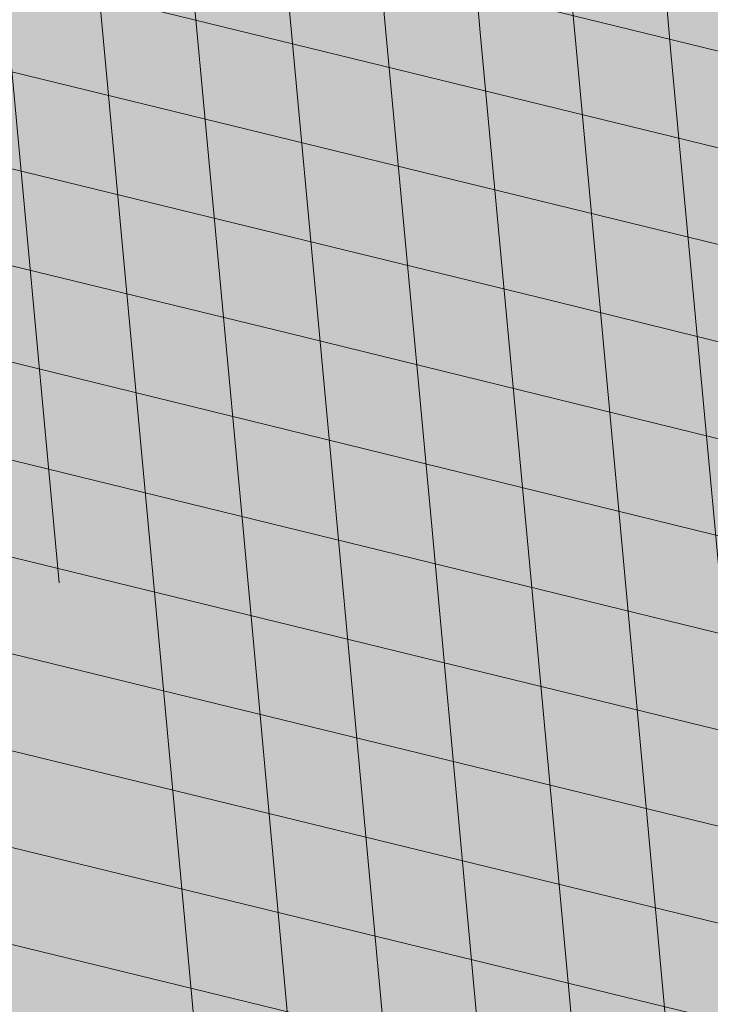
# Model space of a CAD drawing. Units: millimetres. Extents: x 548612 to 549856, y 6581099 to 6581758.
# Drawn here: x 549092 to 549092, y 6581553 to 6581553 of the extents above; entities that cross this region are included whole.
import ezdxf
from ezdxf.enums import TextEntityAlignment as Align

# ---------------------------------------------------------------- set-up
doc = ezdxf.new("R2010")
doc.units = ezdxf.units.MM
doc.header["$LTSCALE"] = 0.5
doc.linetypes.add('CENTER2', pattern=[8, 5, -1, 1, -1])
doc.layers.add('AR-Abijoon', color=113, linetype='Continuous')
for name, color, linetype, lineweight in [('AR-Blocks', 7, 'Continuous', 9), ('OPT-liitumised_tekst', 5, 'Continuous', 9), ('OPT-likv-trass', 1, 'Ristid', 5), ('OPT-vallatee-kaitsevöönd', 216, 'CENTER2', 5)]:
    doc.layers.add(name, color=color, linetype=linetype, lineweight=lineweight)
doc.layers.add('OPT-halj-muru', color=7, linetype='Continuous', lineweight=0, true_color=0xe9ffa3)
doc.layers.get('AR-Abijoon').off()
doc.styles.get("Standard").update_dxf_attribs({"font": 'txt.shx'})
doc.styles.add('SWISL', font='swissl.ttf', dxfattribs={"width": 0.99})
doc.linetypes.add('Ristid', pattern='A,0,-2,["X",Standard,S=0.9,R=0,X=-0.1,Y=-0.45],-2', length=4)
pattern_1 = [(95.26041070926827, (-31571.08801527938, -34146.36042694542), (-81.37860875637121, -7.492555365539516), [])]
pattern_2 = [(166.2565632672355, (-26046.9650472065, -30647.39149545408), (-19.4152638440201, -79.38302009180103), [])]

# ---------------------------------------------------------------- blocks, each defined once
blk = doc.blocks.new('Tree')
at = {"layer": 'AR-Blocks'}
h = blk.add_hatch(dxfattribs=at)
h.set_pattern_fill('ANSI31', color=85, scale=653.7824151335103, angle=121.2565632672355, style=0)
h.set_pattern_definition(pattern_2)
h.paths.add_polyline_path([(-146.1251416155137, 2603.576238196067, 0.5121558898008628), (-205.1854655929783, 2515.429050741412, -0.2797061098355841), (-294.8427543827274, 2319.288066463647, -0.03465426361714516), (-307.977081746707, 2311.213271525092), (-258.3722082325257, 2204.789927714053), (-178.4928029724397, 2206.717985234471), (-160.0864326854644, 2291.166487953873), (-97.30126346548786, 2321.366310072117), (-30.24050793610513, 2261.518455496043), (6.584396434191149, 1932.537047772596), (49.92349974194076, 1882.145662427138), (168.9210033658892, 1876.822383282401), (212.6376532558352, 2015.152775593), (262.1684283212526, 2026.66501330155), (316.7334993795375, 2140.670652299115), (432.272107539553, 2067.107992134304, 0.7335825464443675), (395.1242378667812, 2160.459994208984, -0.8861238118520244), (378.9244533876481, 2242.759774716091, 0.3124799252858232), (470.2084576562629, 2372.291844597072, -0.8087036811201402), (568.1623604348861, 2462.762691884229, -0.02859248390000516), (841.2765908817237, 2229.605199098776), (1016.017960977915, 2306.783932733713, 0.009171349584444594), (973.9429859546653, 2392.993389013005, 0.1102767209555559)])
h.paths.add_polyline_path([(841.2765908817237, 2229.605199098776), (659.5553918222431, 2149.343655958379), (661.0190007118217, 2075.694549763386), (654.0012443689338, 2027.760339336572), (665.758823500073, 1957.506421742655), (602.2987289527955, 1942.278269367394), (641.4875067428511, 1875.369344055842), (616.7004081014311, 1637.393006656363), (681.7404436639627, 1613.225116329369), (731.6303540281078, 1669.597101950829), (1107.93237362901, 1940.089975023453, 0.03134485511063079)])
h.paths.add_polyline_path([(1498.587269006151, 315.5803248860611), (1534.321077957517, 423.7806740118976), (1491.155070042965, 502.1560093881417), (1548.206447234523, 577.8321081425674), (1593.52351184882, 612.9991456439166), (1669.21052914657, 555.9354557611659), (1757.350416078931, 533.7744299890328, 0.0409974157489475), (1622.350098033319, 1030.200315625858), (1581.142920322774, 1020.341119363511), (1549.669630790129, 1015.636279468701), (1526.446252923372, 1015.263819577885), (1509.98881033936, 1018.401763348767), (1498.813326526055, 1024.228134374789), (1491.435824971559, 1031.920956270871), (1486.372329206846, 1040.658252716254), (1482.138862848631, 1049.6180472829), (1477.514658160566, 1058.12576575538), (1472.331782808673, 1066.096442468363), (1466.685513019911, 1073.592513861848), (1330.793117318535, 940.0463013603148), (1324.505888152489, 946.7804715420789), (1318.041093831416, 953.2273457886622), (1311.494010753988, 959.4493605615426), (1304.959915361775, 965.5089523221977), (1298.516640382179, 971.4428819038585), (1292.172243771929, 977.1852073480404), (1285.917340159765, 982.6443110896944), (1279.742543788336, 987.7285755851044), (1273.638469243422, 992.3463831831905), (1267.595730853442, 996.4061163832521), (1261.604943075567, 999.8161575772538), (1255.656720323925, 1002.484889157015), (1252.709733291034, 1003.429697733096, -0.1001919703254665), (969.809536810295, 5.09516344567237, -0.02454116108930301), (949.1407246354793, -250.6296796295937, -0.3851675971199829), (922.4366396240075, -273.3866824600991), (822.3395921901683, -270.4285106799944), (790.568113026995, -272.2386441944254), (767.7564990047249, -276.6083432958549), (752.2843685630651, -283.0354178832058), (742.5313401416643, -291.017677898184), (736.8770321802003, -300.0529332611914), (733.701063032524, -309.6389938710345), (731.3830511812121, -319.2736696479988), (728.1303091005248, -330.0727365825587, 0.0001393939918058307), (728.0103001169045, -330.0354012630269), (725.1412204841617, -337.4052960727568), (721.1416785005422, -345.895002331541), (716.6977240947599, -354.0562401674251), (711.9153610853245, -361.930711729321), (706.9005934194429, -369.560119209098), (701.759425044409, -376.9861647556099), (696.597859907517, -384.2505505178269), (691.4995903114323, -391.3733982775739), (686.4590621522511, -398.2885081766144), (681.4484097246022, -404.9080999682337), (676.4397673229105, -411.1443934271665), (668.6745361475041, -420.0366851828439), (658.5032283453038, -429.0076752469904), (648.5546344856266, -434.6452047250496), (639.8564943221863, -438.050838556097), (634.904527297389, -439.9220105002314), (630.3808128789824, -441.8272267363354), (626.4267440370168, -443.9805482719239), (623.1837133983499, -446.5960360072058), (620.793113933003, -449.8877509711456), (619.3674133686, -454.0151649520994), (618.903379836469, -458.9193931196205), (619.3688563111937, -464.4869615314674), (620.7316860250139, -470.604396159426), (622.9597119096434, -477.1582229969936), (626.0207771972637, -484.0349681446824), (629.8827248624584, -491.1211575530033), (634.5133980087121, -498.303317258149), (639.8538784603006, -505.4790503261756), (645.7382029251021, -512.5902681992593), (651.9736469177296, -519.5899592421338), (658.3674857810838, -526.4311119482882), (664.726995029836, -533.0667147682252), (670.8594500497566, -539.449756130969), (676.5721263555461, -545.5332245085592), (683.9482331184263, -553.8301719282026), (690.8960110572807, -563.1783643291419), (696.1707395366393, -571.0314851639705), (699.2036777643079, -575.4930073950818), (702.3789867023588, -579.8977123926015), (705.8861860040342, -584.3129558966757), (709.9147954515065, -588.8060936902039), (714.6821515230113, -593.3885874960833), (720.5168579534511, -597.8483229039266), (727.7753353027219, -601.9172913573129), (736.8140040878206, -605.3274843857653), (747.989284868614, -607.8108934758202), (761.6575982478971, -609.0995101569133), (778.1753646568104, -608.9253259156103), (841.3229907373316, -602.8262576172565, -0.5293802227879926), (868.9669298986555, -636.0939484570554, -0.08713876942200384), (472.0140290121199, -1448.999628591366, -0.3723405477462983), (388.7465043167176, -1468.481140796954), (203.0392082647304, -1470.903129467755), (131.3419539598399, -1366.8159716628), (168.7520988706383, -1275.033450031086), (103.9719970849983, -1145.225972087166), (-12.73468306029099, -1169.064889178073), (-72.3564111086016, -1280.342825805958), (-57.3606337782112, -1611.03901095131), (-114.253848313936, -1680.624014863759), (-180.9844664426928, -1660.598248181152), (-212.3513247629162, -1580.059659435545), (-291.5519912382006, -1590.628066630146), (-325.4556254669442, -1708.806434049402), (-264.182034363359, -1812.21806618433, -0.5046405816137104), (-391.2165089079062, -1913.89346934059, 0.3319483222919831), (-514.840341615316, -1963.452706527532, 0.2820078388470463), (-514.5527352520148, -2198.988741669469, -0.508061049182694), (-540.543040113087, -2283.258998253135, -0.03501835520878695), (-882.2251759859209, -2414.056399915033, 0.009894391643953213), (-762.6335152574757, -2448.148103258412, 0.03204582084985613), (-428.4305458446615, -2426.990563247018), (-425.3955021043657, -2421.30729049661), (-414.6672278495971, -2408.438792490764), (-404.1506661458989, -2401.493292670071), (-393.8446232172137, -2398.774374255925), (-383.7479054590221, -2398.585620405458), (-373.859319138166, -2399.230614447399), (-364.1764741273946, -2399.314609582201), (-354.6921941658075, -2398.649539463324), (-345.3981065126427, -2397.349007787489), (-396.2464118286152, -2213.73042503577), (-387.3075905271689, -2211.499781336592), (-378.5338431402342, -2208.974487192419), (-369.9167970558046, -2206.268146257222), (-361.4480794473784, -2203.494362270649), (-353.1333063455531, -2200.739029049684), (-345.0340486952045, -2197.977200934678), (-337.2258662124514, -2195.15622251491), (-329.7843185277889, -2192.223438272267), (-322.7849654861784, -2189.126192710202), (-316.3033666749834, -2185.811830332081), (-310.4150818535127, -2182.227695705675), (-305.1956707378267, -2178.321133291538), (-300.6810213276185, -2174.081353249334), (-296.7483350559487, -2169.665028149859), (-293.2351414676814, -2165.270696198757), (-287.7769032855867, -2158.274258825593), (-281.7724988981499, -2152.441671962515), (-274.356867403636, -2149.927389488017), (-264.6895813938463, -2151.95657796126), (-253.7176069494453, -2158.245059590161), (-242.3026347871928, -2168.257495839396), (-234.1105154558318, -2178.045220587068), (-228.8424349495326, -2185.274273373871), (-223.7973240324354, -2193.003539194862), (-218.9628956982051, -2201.035023431599), (-214.326862811693, -2209.170731465638), (-209.8769382806786, -2217.212668657114), (-205.6008349701005, -2224.96284045199), (-201.4862658306374, -2232.223252210431), (-197.5209437700396, -2238.795909292487), (-193.6932807871199, -2244.549311272902), (-189.9944858451781, -2249.617934241091), (-186.4164671274193, -2254.202748436728), (-182.9511325164931, -2258.50472412091), (-177.4627625271096, -2265.396508564751), (-173.1503151985235, -2271.723322586811), (-170.0547985883895, -2276.903646685867), (-137.8543571277696, -2372.963440234438, 0.1318900793446542), (1050.47291854897, -1719.702162196438), (986.5831832126423, -1652.233721689976), (1048.969905047765, -1550.761360447228), (1100.715923276322, -1540.069069249425), (1017.506732120877, -1409.870425345682), (1027.396278801345, -1303.322180909905), (1193.590621085546, -1211.836913912106), (1369.962569899915, -1197.799148642822), (1457.297374802001, -1081.117308606903), (1418.006432013877, -983.5871827290539), (1311.162379727757, -878.107264246748), (1310.876921835326, -782.5763742921845), (985.570971947076, -591.0190917585423), (961.8266927389195, -528.2613959763403), (1044.921261902229, -394.0539062569296), (1264.819185243046, -318.1422041295009), (1323.606365499872, -195.5098074124398), (1449.66640144863, -162.2260258076858), (1717.031136627571, -409.1489500401512), (1786.039836798096, -428.3748799775058, 0.05814040649138705), (1791.725135217101, 299.9402783538826), (1662.226487527281, 228.6351717402722), (1599.335525460599, 299.5542536522989)])
h = blk.add_hatch(dxfattribs=at)
h.set_pattern_fill('ANSI31', color=82, scale=653.7824151335103, angle=121.2565632672355, style=0)
h.set_pattern_definition(pattern_2)
h.paths.add_polyline_path([(-428.0024778600782, 2322.019007418348, 0.5046405816137185), (-584.6815056081978, 2278.117668211649), (-568.7268639608519, 2158.979647240849), (-646.1448483224958, 2063.470283065035), (-723.1713931604463, 2084.715239765836), (-720.5454550882278, 2171.106492395586), (-774.1309835859574, 2215.632865095322), (-853.7051786085067, 2173.837433350258), (-930.4644803711271, 1967.699663448511), (-897.2758629413729, 1824.435148098666), (-772.4932200237527, 1727.76224731702), (-707.5966771074454, 1744.813871574574), (-483.0728013082698, 2048.305523455332), (-388.0357922502735, 2038.599889710153), (-271.961620678514, 2133.828306825351), (-170.857589153864, 2162.705260346134), (-63.94791003665887, 2063.648001942827), (-68.4300630899379, 1886.775071630676), (5.174951215158217, 1711.925378012835), (110.1049286798225, 1690.948453622041), (242.6673808578344, 1767.391386277872), (286.4600325778883, 1732.662354774671), (368.5631837753172, 1757.516591210544, -0.1342797468875949), (938.2622587350779, 500.8649963571661, -0.5417265781678362), (905.8072812608443, 471.4365996744164), (833.926653938659, 490.2822568537522), (795.826969180489, 496.0270554449089), (765.9107552389032, 496.1685230018484), (742.7497864536126, 491.8674959828641), (724.915837207227, 484.2848108460748), (710.9806818393699, 474.5813040925859), (699.5160947755794, 463.9178121806908), (689.093850355508, 453.4551715900743), (678.5814113143715, 444.1120601083821), (668.0289938835194, 435.838520648671), (657.7825026897481, 428.3424374320166), (648.1878423169837, 421.3316946794657), (639.5909174779954, 414.5141766335437), (632.3376326707657, 407.597767493935), (626.7738925651356, 400.2903515031066), (623.2456017450313, 392.2998128606851), (621.96427917041, 383.4073081590905), (622.6039008764201, 373.6870833470457), (624.704057360068, 363.2866566588491), (627.8043389467057, 352.353546414568), (631.4443360475416, 341.0352708699211), (635.1636390737258, 329.4793483235553), (638.5018383935676, 317.8332970740303), (640.9985245040734, 306.2446353985724), (642.3289047244762, 294.8395369627251), (642.7106542638503, 283.6587972642883), (642.4970653251512, 272.721867168133), (642.0414300254488, 262.0481975819712), (641.6970407394401, 251.6572393276292), (641.8171894983097, 241.5684433342976), (642.7551685479993, 231.8012604453106), (644.8642700914061, 222.3751415898587), (648.400717831013, 213.3109159447922), (653.2324618533894, 204.6349264290038), (659.1303836158477, 196.374894123277), (665.865364747413, 188.5585402800498), (673.208286834124, 181.2135860444832), (680.9300313333515, 174.3677526046959), (688.8014799169323, 168.0487611915596), (696.5935141280934, 162.2843329288735), (704.1353542855941, 157.1284498264577), (711.48957632581, 152.7401370098378), (718.7770948318357, 149.3046804477781), (726.1188245586236, 147.0073660232738), (733.6356801322545, 146.0334796836105), (741.4485762218537, 146.5683073975815), (749.6784274963429, 148.7971350695734), (758.4461486677174, 152.9052486254805), (767.9374860576354, 159.0118856885092), (778.5975127700658, 166.9720906497823), (790.9361335615104, 176.5748595764308), (805.4632531885, 187.6091885354108), (822.6887764505227, 199.8640735937952), (843.1226080612105, 213.1285108186858), (867.2746529058204, 227.1914962770388), (928.7311411813716, 258.9168292572285, -0.5431042967910278), (966.8355163721135, 237.174307892521, -0.02219895434182094), (969.809536810295, 5.09516344567237, 0.1001919703254641), (1252.709733291034, 1003.429697733096), (1249.759038801567, 1004.375694892617), (1243.989321565983, 1005.671963572691), (1238.442353635182, 1006.612085321147), (1233.212919812562, 1007.434450283254), (1228.395805030217, 1008.377448539904), (1224.085794134502, 1009.679470215036), (1220.377672057512, 1011.578905475311), (1217.366223645571, 1014.314144401738), (1215.129044948, 1018.064237685394), (1213.674976053619, 1022.770878200696), (1212.995668383024, 1028.316419410883), (1213.082773099333, 1034.58321473618), (1213.927941580187, 1041.453617661187), (1215.522825031629, 1048.809981627666), (1217.859074788459, 1056.53466007729), (1220.928342142492, 1064.51000645179), (1224.693820877437, 1072.623763094147), (1229.004875002283, 1080.785227801985), (1233.682411017799, 1088.909087317166), (1238.547335338953, 1096.910028338621), (1243.42055455246, 1104.702737543776), (1248.12297511613, 1112.201901695938), (1252.475503530877, 1119.322207451056), (1256.299046340369, 1125.978341551017), (1259.472993703268, 1132.116639044471), (1262.1106704954, 1137.810028550841), (1264.383885293355, 1143.163086931876), (1266.464446587925, 1148.280391199791), (1268.524163084396, 1153.266518237782), (1270.734843316459, 1158.22604501505), (1273.268295774848, 1163.263548479285), (1276.29632907905, 1168.483605513771), (1409.907387137762, 1314.571858654221), (1414.710398607596, 1320.127407186214), (1420.986943741213, 1325.590646100216), (1429.1405945734, 1330.771855242449), (1439.574923224805, 1335.481314544842), (1452.693501816189, 1339.529303939533), (1468.899902468082, 1342.726103294073), (1488.597697258345, 1344.88199254057, 0.05638798785284928), (1107.93237362901, 1940.089975023453), (731.6303540281078, 1669.597101950829), (681.7404436639627, 1613.225116329369), (616.7004081014311, 1637.393006656363), (641.4875067428511, 1875.369344055842), (602.2987289527955, 1942.278269367394), (665.758823500073, 1957.506421742655), (654.0012443689338, 2027.760339336572), (661.0190007118217, 2075.694549763386), (659.5553918222431, 2149.343655958379), (841.2765908817237, 2229.605199098776, 0.0285924839000197), (568.1623604348861, 2462.762691884229, 0.8087036811191378), (470.2084576562629, 2372.291844597072, -0.3171145029224577), (376.7138129810337, 2241.970962557985, 0.8616245048494259), (395.1242378667812, 2160.459994208984, -0.7335825464444041), (432.272107539553, 2067.107992134304), (316.7334993795375, 2140.670652299115), (262.1684283212526, 2026.66501330155), (212.6376532558352, 2015.152775593), (168.9210033658892, 1876.822383282401), (49.92349974194076, 1882.145662427138), (6.584396434191149, 1932.537047772596), (-30.24050793610513, 2261.518455496043), (-97.30126346548786, 2321.366310072117), (-160.0864326854644, 2291.166487953873), (-178.4928029724397, 2206.717985234471), (-258.3722082325257, 2204.789927714053), (-307.977081746707, 2311.213271525092, -0.2939130520217972)])
h.paths.add_polyline_path([(8.147626171499724, -1072.483265578558, -0.1176921684285058), (-1427.279385642643, -1334.405396184724), (-1464.436522798176, -1545.628066136633), (-1385.723826274509, -1656.52869148711), (-1417.777786721796, -1782.90703773241), (-1763.40710691415, -1896.903551511568), (-1813.698548087705, -1947.919314067185, 0.0581404064913869), (-1179.596316380135, -2306.234332275213), (-1179.121085247607, -2158.40303605776), (-1086.595645899419, -2137.815846786296), (-1023.703744372935, -2057.493652784629), (-946.4264687391405, -2141.233985504907), (-856.9506621166365, -2141.512300631803), (-818.4558225675719, -2228.114141774), (-809.6903863378684, -2284.802094664381), (-896.308291272755, -2323.300508160391), (-958.4478029151796, -2389.621182355695, 0.006368304551584305), (-882.2251759859209, -2414.056399915033, 0.03501835520878878), (-540.543040113087, -2283.258998253135, 0.5080610491826072), (-514.5527352520148, -2198.988741669469, -0.2820078388470491), (-514.840341615316, -1963.452706527532, -0.3319483222919831), (-391.2165089079062, -1913.89346934059, 0.5046405816137104), (-264.182034363359, -1812.21806618433), (-325.4556254669442, -1708.806434049402), (-291.5519912382006, -1590.628066630146), (-212.3513247629162, -1580.059659435545), (-180.9844664426928, -1660.598248181152), (-114.253848313936, -1680.624014863759), (-57.3606337782112, -1611.03901095131), (-72.3564111086016, -1280.342825805958), (-12.73468306029099, -1169.064889178073), (103.9719970849983, -1145.225972087166), (168.7520988706383, -1275.033450031086), (131.3419539598399, -1366.8159716628), (203.0392082647304, -1470.903129467755), (388.7465043167176, -1468.481140796954, 0.3723405477462983), (472.0140290121199, -1448.999628591366, 0.08713876942200335), (868.9669298986555, -636.0939484570554, 0.5293802227879127), (841.3229907373316, -602.8262576172565), (778.1753646568104, -608.9253259156103), (761.6575982478971, -609.0995101569133), (747.989284868614, -607.8108934758202), (736.8140040878206, -605.3274843857653), (727.7753353027219, -601.9172913573129), (720.5168579534511, -597.8483229039266), (714.6821515230113, -593.3885874960833), (709.9147954515065, -588.8060936902039), (705.8861860040342, -584.3129558966757), (702.3789867023588, -579.8977123926015), (699.2036777643079, -575.4930073950818), (696.1707395366393, -571.0314851639705), (693.0906522801961, -566.4457898948604), (689.7738962987787, -561.6685658691422), (686.0309519389994, -556.632457260901), (681.6722994188312, -551.2701083300781), (676.5721263555461, -545.5332245085592), (670.8594500497566, -539.449756130969), (664.726995029836, -533.0667147682252), (658.3674857810838, -526.4311119482882), (651.9736469177296, -519.5899592421338), (645.7382029251021, -512.5902681992593), (639.8538784603006, -505.4790503261756), (634.5133980087121, -498.303317258149), (629.8827248624584, -491.1211575530033), (626.0207771972637, -484.0349681446824), (622.9597119096434, -477.1582229969936), (620.7316860250139, -470.604396159426), (619.3688563111937, -464.4869615314674), (618.903379836469, -458.9193931196205), (619.3674133686, -454.0151649520994), (620.793113933003, -449.8877509711456), (623.1837133983499, -446.5960360072058), (626.4267440370168, -443.9805482719239), (630.3808128789824, -441.8272267363354), (634.904527297389, -439.9220105002314), (639.8564943221863, -438.050838556097), (645.0953212408058, -435.999649917896), (650.4796152547642, -433.5543836639408), (655.8679835227958, -430.5009788082243), (661.1472430042049, -426.6756812117383), (666.3170496896491, -422.1159642956482), (671.4052691987599, -416.9096082852484), (676.4397673229105, -411.1443934271665), (681.4484097246022, -404.9080999682337), (686.4590621522511, -398.2885081766144), (691.4995903114323, -391.3733982775739), (696.597859907517, -384.2505505178269), (701.759425044409, -376.9861647556099), (706.9005934194429, -369.560119209098), (711.9153610853245, -361.930711729321), (716.6977240947599, -354.0562401674251), (721.1416785005422, -345.895002331541), (725.1412204841617, -337.4052960727568), (728.0103001169045, -330.0354012630269, 0.1256811602615189), (616.6005923751509, -324.3169563839765, 0.3508021785107088), (521.4092739013722, -241.7211870954634, -0.5046405816136728), (382.3594574073795, -326.2244051835878), (306.2047152570449, -233.2250832531863), (183.5635344556649, -224.5807951090828), (146.4958246807219, -295.3651273248688), (211.4102214960149, -352.4305736253591), (207.3574891189637, -421.9833024523541), (122.4900766567152, -451.5879124353087), (-183.0467438694322, -324.1826868031494), (-248.1365287443041, -337.6322034666809), (-310.5232506223838, -439.1045647094579), (-210.7722598644323, -544.4429848859581), (-224.7355755516328, -593.3393560002005), (-151.5180077978293, -696.362753722482), (-271.8971864649211, -761.7040752146713, 0.7335825464443675), (-172.2450487562455, -774.51079085331, -0.8616245048497867), (-92.03757422885974, -797.9573839567165, 0.2799778283021079), (-27.02432432139176, -947.5545347950683), (-20.63689971409622, -947.3162558649055, -0.8270561609404419)])
h = blk.add_hatch(dxfattribs=at)
h.set_pattern_fill('ANSI31', color=81, scale=653.7824151335103, angle=121.2565632672355, style=0)
h.set_pattern_definition(pattern_2)
h.paths.add_polyline_path([(368.5631837753172, 1757.516591210544), (286.4600325778883, 1732.662354774671), (242.6673808578344, 1767.391386277872), (110.1049286798225, 1690.948453622041), (5.174951215158217, 1711.925378012835), (-68.4300630899379, 1886.775071630676), (-63.94791003665887, 2063.648001942827), (-170.857589153864, 2162.705260346134), (-271.961620678514, 2133.828306825351), (-388.0357922502735, 2038.599889710153), (-483.0728013082698, 2048.305523455332), (-707.5966771074454, 1744.813871574574), (-772.4932200237527, 1727.76224731702), (-893.9150683494518, 1821.831438543988), (-681.2539764591493, 1519.305416155039), (-625.4109773441451, 1468.824099109377), (-650.2630671545048, 1404.042413575851), (-887.9649211450596, 1431.336479191945), (-955.2831914421404, 1392.855119030646), (-969.841608886345, 1456.472197821349), (-1040.215552415466, 1445.455769753651), (-1088.073130735982, 1452.978377549836), (-1161.733572525613, 1452.291134252751), (-1184.956201305002, 1506.406070814337), (-1332.176832794794, 1461.795476708605), (-1507.623738231283, 1484.653879013247), (-1617.265603127104, 1388.629499850489), (-1599.063465718849, 1285.069923589428), (-1516.427280153846, 1159.718714738076), (-1535.967207374197, 1066.207091572476), (-1257.480165557499, 811.3284516670246), (-1247.272428593249, 745.0101187827095), (-1356.402246527316, 630.9617055680283), (-1587.264705624199, 602.3224289824575), (-1670.214587034803, 494.5543703248113), (-1800.437074317539, 488.1476102521265), (-2010.757191943761, 785.1665999700635), (-2074.275773968315, 818.2910141994216, 0.0581404064913869), (-2230.936198815936, 107.0014783837396), (-2089.461876730551, 149.888937754833), (-2042.652370681375, 67.4652795316506), (-1947.420943784353, 30.88630400913826), (-2004.824908251408, -67.54644212940184), (-1978.858096322627, -153.1719179485372), (-2050.368222217192, -215.3654341099755), (-2101.995189632988, -240.3656962702662), (-2164.196832351328, -168.8412603400211), (-2245.821433944337, -128.8765866444592, 0.04099741574894749), (-2216.748609985923, -642.5092537472519), (-2174.392563361762, -641.4135523531731), (-2142.627963270759, -643.3406361029629), (-2119.832590303035, -647.7942835185822), (-2104.384225134476, -654.2782731650368), (-2094.660648440942, -662.2963835642877), (-2089.039640812494, -671.3523932812823), (-2085.898983053805, -680.9500808380108), (-2083.616455711948, -690.5932247994497), (-2080.857902145013, -699.8751925371034), (-2077.441416439629, -708.747706842245), (-2073.473155321699, -717.2520793340664), (-1912.831436910259, -614.8041784594388), (-1908.078095101955, -622.6962023113301), (-1903.091448144551, -630.3440192935959), (-1897.977652592293, -637.7889410469943), (-1892.842865299812, -645.0722792122833), (-1887.770852083806, -652.213847310326), (-1882.755815124139, -659.147466382783), (-1877.769565820345, -665.7854593728116), (-1872.783915400156, -672.0401492236269), (-1867.770675263018, -677.823858835487), (-1862.701656722667, -683.048911173144), (-1857.548671092605, -687.6276291583054), (-1852.283529729495, -691.4723357127077), (-1846.906438669772, -694.5455564711447), (-1841.531183099374, -697.0106277058512), (-1836.299942841142, -699.0810884664388), (-1828.010687760951, -702.248224391733), (-1820.674011573428, -706.2787484214787), (-1816.096070484753, -712.6313591144426), (-1815.201792301756, -722.4687515924306), (-1817.997122602101, -734.8022568962915), (-1822.633603911032, -745.1158408234332), (-1826.521612262353, -752.1877649782255), (-1831.178694223985, -759.3528287981026), (-1836.545554995188, -766.5088529942586), (-1842.456018595316, -773.5983602950728), (-1848.717188748938, -780.5750489495258), (-1855.13616909468, -787.3926172278152), (-1861.520063356991, -794.0047634003713), (-1867.675975174556, -800.3651856944925), (-1873.411008271796, -806.4275823805801), (-1878.532266287424, -812.1456517288898), (-1882.910630039813, -817.4919185207254), (-1886.672088851541, -822.5142138383671), (-1890.006409053429, -827.2791953180131), (-1893.103357061977, -831.8535205743538), (-1898.083185028663, -839.1212720368203), (-1902.867631663888, -845.0991351721896), (-1906.912754678371, -849.5774117253168), (-2067.924786891555, -964.7677673170838), (-2073.775871705642, -969.2059928033705), (-2081.049279260274, -973.2482125733368), (-2090.100441002491, -976.6251078007772), (-2101.2847883793, -979.0673597882123), (-2114.957752966526, -980.3056496451172), (-2131.474766254076, -980.070658609664), (-2211.094282412174, -972.084714398181), (-2211.353107170697, -1049.7658286355), (-2284.645287413237, -1210.801164781864), (-2224.985874757404, -1343.777758292956), (-2120.64054474319, -1356.737532472427), (-1976.570146798738, -1314.483714275164), (-1892.896600889799, -1360.581112713597), (-1567.570345134387, -1169.058318130774), (-1501.173560103984, -1178.742640738303), (-1424.132038111333, -1316.51405148489), (-1427.279385642643, -1334.405396184724, 0.1176921684285056), (8.147626171499724, -1072.483265578558, 0.8270561609405422), (-20.63689971409622, -947.3162558649055), (-27.02432432139176, -947.5545347950683, -0.2799778283021079), (-92.03757422885974, -797.9573839567165, 0.8616245048497867), (-172.2450487562455, -774.51079085331, -0.7335825464443675), (-271.8971864649211, -761.7040752146713), (-151.5180077978293, -696.362753722482), (-224.7355755516328, -593.3393560002005), (-210.7722598644323, -544.4429848859581), (-310.5232506223838, -439.1045647094579), (-248.1365287443041, -337.6322034666809), (-183.0467438694322, -324.1826868031494), (122.4900766567152, -451.5879124353087), (207.3574891189637, -421.9833024523541), (211.4102214960149, -352.4305736253591), (146.4958246807219, -295.3651273248688), (183.5635344556649, -224.5807951090828), (306.2047152570449, -233.2250832531863), (382.3594574073795, -326.2244051835878, 0.5046405816136971), (521.4092739013722, -241.7211870954634, -0.3508021785107037), (616.6005923751509, -324.3169563839765, -0.1256811602615205), (728.0103001169045, -330.0354012630269), (728.5903460124973, -328.5454192421894), (731.3830511812121, -319.2736696479988), (733.701063032524, -309.6389938710345), (736.8770321802003, -300.0529332611914), (742.5313401416643, -291.017677898184), (752.2843685630651, -283.0354178832058), (767.7564990047249, -276.6083432958549), (790.568113026995, -272.2386441944254), (822.3395921901683, -270.4285106799944), (922.4366396240075, -273.3866824600991, 0.3851675971201811), (949.1407246354793, -250.6296796295937, 0.04676559277023265), (966.8355163721135, 237.174307892521, 0.5431042967910278), (928.7311411813716, 258.9168292572285), (867.2746529058204, 227.1914962770388), (843.1226080612105, 213.1285108186858), (822.6887764505227, 199.8640735937952), (805.4632531885, 187.6091885354108), (790.9361335615104, 176.5748595764308), (778.5975127700658, 166.9720906497823), (767.9374860576354, 159.0118856885092), (758.4461486677174, 152.9052486254805), (749.6784274963429, 148.7971350695734), (737.5846000770689, 145.52185629624), (726.1188245586236, 147.0073660232738), (718.7770948318357, 149.3046804477781), (711.48957632581, 152.7401370098378), (704.1353542855941, 157.1284498264577), (696.5935141280934, 162.2843329288735), (688.8014799169323, 168.0487611915596), (680.9300313333515, 174.3677526046959), (673.208286834124, 181.2135860444832), (665.865364747413, 188.5585402800498), (659.1303836158477, 196.374894123277), (653.2324618533894, 204.6349264290038), (648.400717831013, 213.3109159447922), (644.8642700914061, 222.3751415898587), (642.7551685479993, 231.8012604453106), (641.8171894983097, 241.5684433342976), (641.6970407394401, 251.6572393276292), (642.0414300254488, 262.0481975819712), (642.4970653251512, 272.721867168133), (642.7106542638503, 283.6587972642883), (642.3289047244762, 294.8395369627251), (640.9985245040734, 306.2446353985724), (638.5018383935676, 317.8332970740303), (635.1636390737258, 329.4793483235553), (631.4443360475416, 341.0352708699211), (627.8043389467057, 352.353546414568), (624.704057360068, 363.2866566588491), (622.6039008764201, 373.6870833470457), (621.96427917041, 383.4073081590905), (623.2456017450313, 392.2998128606851), (626.7738925651356, 400.2903515031066), (632.3376326707657, 407.597767493935), (639.5909174779954, 414.5141766335437), (648.1878423169837, 421.3316946794657), (657.7825026897481, 428.3424374320166), (668.0289938835194, 435.838520648671), (678.5814113143715, 444.1120601083821), (689.093850355508, 453.4551715900743), (699.5160947755794, 463.9178121806908), (710.9806818393699, 474.5813040925859), (724.915837207227, 484.2848108460748), (742.7497864536126, 491.8674959828641), (765.9107552389032, 496.1685230018484), (795.826969180489, 496.0270554449089), (833.926653938659, 490.2822568537522), (905.8072812608443, 471.4365996744164, 0.541726578167856), (938.2622587350779, 500.8649963571661, 0.1342797468875946)])
h = blk.add_hatch(dxfattribs=at)
h.set_pattern_fill('ANSI31', color=82, scale=653.7824151335103, angle=50.26041070926836, style=0)
h.set_pattern_definition(pattern_1)
h.paths.add_polyline_path([(2030.175553360372, 1101.268203039348, 0.5046405816137185), (1937.647331810353, 1235.112043194953), (1830.198060989729, 1181.23187214871), (1714.684525604622, 1223.329450319012), (1709.68928171671, 1303.07582537194), (1792.227015533834, 1328.72473532219), (1816.877410650603, 1393.888872297), (1751.448091287981, 1455.516096780499), (1531.55025000131, 1460.966782870484), (1406.9013860134, 1382.935594351482), (1356.130653615372, 1233.474260020434), (1393.385276365647, 1177.667340586384), (1753.447714286216, 1064.207240500647), (1775.218127212895, 971.1895994689112), (1903.05370596447, 892.4512381746172), (1963.279442677886, 806.2609587456827), (1904.434305420291, 672.9220306398202), (1735.742000594502, 619.5644682576385), (1594.390312238102, 493.0345757653558), (1608.725220475579, 386.9928767587844), (1724.168291354552, 286.5477521516877), (1705.592379537004, 233.8330722691462), (1755.827362614044, 164.2981387402542, -0.1342797468875949), (753.1794596913969, -783.5559901736124, -0.5417265781678362), (714.7866397003236, -762.452732965743), (709.1985396007658, -688.3530938480253), (702.2237647346337, -650.4592789957678), (692.6158558372408, -622.1275307629403), (681.0073045734316, -601.6294614694343), (668.0306024793535, -587.236683327952), (654.3182411769812, -577.2208086584142), (640.5027122882893, -569.8534496734355), (627.2165073922952, -563.4062187145028), (614.9594433931343, -556.509154932297), (603.7006379798695, -549.2260052511847), (593.2765341667109, -541.978943447888), (583.5235749248241, -535.1901433417952), (574.2782031825627, -529.2817787526146), (565.3768620399351, -524.6760235212132), (556.6559944252076, -521.7950514457625), (547.9520432666759, -521.0610363457672), (539.1269701580168, -522.7452309845103), (530.1448105815798, -526.5152040503308), (520.9951187709812, -531.8876031110558), (511.6674487880373, -538.3790758417017), (502.1513547805662, -545.5062698100082), (492.4363907674851, -552.7858326695423), (482.5121109393949, -559.7344120094931), (472.3680694440845, -565.868655483544), (462.0178002790199, -570.8403865693108), (451.570757398993, -574.8421321700007), (441.1603746513429, -578.2015950558853), (430.9200858405675, -581.2464780400187), (420.9833249858639, -584.3044838927017), (411.4835257629456, -587.7033154056553), (402.554122105008, -591.7706753490638), (394.3285479453916, -596.834266514561), (386.9099317315849, -603.1295649455133), (380.2801809123775, -610.5231397555472), (374.3908975366503, -618.7893333099346), (369.1936836103559, -627.702487995426), (364.6401413540007, -637.0369462201925), (360.681872730609, -646.5670502851281), (357.2704798749764, -656.0671425984328), (354.3575648358965, -665.3115655467991), (351.9385561422096, -674.1212693402922), (350.1841882423323, -682.5036355898919), (349.3090219787264, -690.512653794096), (349.5276182798261, -698.2023133657203), (351.0545380309923, -705.6266037819878), (354.1043420747737, -712.8395145199756), (358.8915913394594, -719.8950350353989), (365.6308466247283, -726.8471547840309), (374.4953317264444, -733.8326687858644), (385.4929213956639, -741.3195943401224), (398.5901532510761, -749.8587542460446), (413.7535648683552, -760.0009714100888), (430.9496938661323, -772.297068609987), (450.1450778631261, -787.2978687093855), (471.3062544778804, -805.5541945074074), (521.3146298602805, -853.3303297398525, -0.5431042967910278), (513.1651378682873, -896.4379441617202, -0.02219895434182094), (294.7035051826388, -974.8221844718937, 0.1001919703254641), (1330.74678076306, -917.2140724418714), (1330.680378451711, -914.1161538813467), (1330.027193737391, -908.2387991474097), (1329.10980744398, -902.688025784315), (1328.18448164023, -897.4758252404135), (1327.507478394895, -892.614188964144), (1327.335059690842, -888.1151083825243), (1327.923487596854, -883.9905749438476), (1329.529024095915, -880.2525800321455), (1332.346228733426, -876.9161858604493), (1336.322851047909, -874.0087374423019), (1341.344937968621, -871.5606505344185), (1347.298536382092, -869.6023408935434), (1354.06969338932, -868.1642242763337), (1361.544455790892, -867.2767164609832), (1369.608870773664, -866.9702331827284), (1378.14898509538, -867.2751901767479), (1387.046674356854, -868.1933420155401), (1396.167128072178, -869.6117983410513), (1405.371364255319, -871.3890074608935), (1414.520401006099, -873.3834178541001), (1423.475256295584, -875.4534778497618), (1432.096948309307, -877.4576358841005), (1440.246494975465, -879.2543403289601), (1447.784914393793, -880.7020395777508), (1454.622192187671, -881.7041724322335), (1460.864184246457, -882.3441393707326), (1466.665714068775, -882.7503312585904), (1472.1816050247, -883.0511389611202), (1477.566680655873, -883.3749533651426), (1482.975764332194, -883.8501653573912), (1488.563679552433, -884.6051657817588), (1494.485249815363, -885.7683455679944), (1676.119201422087, -964.5262032602186), (1682.935966840159, -967.2583724091382), (1690.145282988902, -971.4138216755673), (1697.699185920123, -977.4359060690767), (1705.549711857224, -985.7679805133812), (1713.648896808998, -996.8534000180225), (1721.948777041805, -1011.135519463816), (1730.401388564496, -1029.057693903262, 0.05638798785284928), (2169.211902761832, -475.3213273666188), (1790.925934820523, -207.6100447318895), (1721.380674229062, -178.7958010003931), (1723.052241220837, -109.4308313963847), (1956.12954934634, -55.37432523469033), (2006.630611935048, 3.466198773574433), (2041.693394976028, -51.57634366252751), (2104.289603214624, -17.58269243933319), (2151.89644503154, -8.60906211596739), (2221.054835381889, 16.75725492737547), (2356.116033606871, -128.9238427899109, 0.0285924839000197), (2487.631039948843, 205.2282220723137, 0.8087036811191378), (2370.194260793098, 268.3831440832146, -0.3171145029224577), (2216.531480336562, 314.3454198696272, 0.8616245048494259), (2145.458144798642, 270.3958729126171, -0.7335825464444041), (2069.290655761113, 204.8743182184262), (2101.220881915448, 338.0700223495805), (1975.660811272042, 352.5372737624421), (1948.647240581893, 395.6197097518161), (1803.620784898172, 391.9089051868505), (1769.904574895278, 506.1540816285269), (1803.436880460154, 563.540091045099), (2102.496365342522, 705.4846742584341), (2137.245210838679, 788.378753447716), (2088.246540379885, 837.9079066993581), (2002.407062154176, 827.8119643356331), (1974.572827859287, 902.7098428036697), (2059.042832861334, 984.2658961679408, -0.2939130520217972)])
h.paths.add_polyline_path([(-1037.29090638124, -416.4676478312613, -0.1176921684285058), (-1752.35787982904, 855.4337368633278), (-1964.167759384727, 821.7849021699076), (-2043.392591018317, 711.2495533468173), (-2173.320685691491, 700.403678667717), (-2393.651858958823, 990.0741918518179), (-2458.263579387305, 1021.012237327275, 0.0581404064913869), (-2590.565497488627, 304.7919535066612), (-2450.636742729781, 352.4811723353196), (-2401.042411884875, 271.7025140168116), (-2304.618448252324, 238.393876166534), (-2358.630730967154, 138.059963841617), (-2329.757722868526, 53.3702547004068), (-2399.104340862861, -11.22678956012533), (-2449.848310479749, -37.9738720558089), (-2514.453964781394, 31.38677043696225), (-2597.394535579311, 68.54336404819333, 0.006368304551584305), (-2595.677453946701, -11.48175912596344, 0.03501835520878878), (-2360.746424564946, -291.949321784763, 0.5080610491826072), (-2272.605908407771, -289.0820072386559, -0.2820078388470491), (-2050.001015486341, -212.1120896051143, -0.3319483222919831), (-1962.887087535491, -312.8599608729273, 0.5046405816137104), (-1825.386883267987, -399.8619099448115), (-1747.564145454991, -308.2538310549717), (-1624.786791476829, -301.8269894979458), (-1589.004153875925, -373.2695513198705), (-1654.939082984551, -429.1527259347931), (-1652.143778519268, -498.7673292897089), (-1567.8251550766, -529.9005972026061), (-1260.036099218967, -408.0369960043899), (-1135.40845463716, -428.1735261605209), (-1074.865448560333, -530.7566026447312), (-1176.503540944686, -634.2753985140735), (-1275.465540351492, -628.7915230915969), (-1350.532710818865, -730.4751137659914), (-1287.770556068048, -905.2720752833557, 0.3723405477462983), (-1242.236309256172, -977.6574491737556, 0.08713876942200335), (-344.3762355610088, -1088.267297038823, 0.5293802227879127), (-321.9234847112675, -1051.297030565547), (-348.2529991050833, -993.5772074268461), (-353.7963972088182, -978.0164334962756), (-357.0288497730508, -964.6734738300001), (-358.3198197170277, -953.2986059711402), (-358.0387700029532, -943.6421075914259), (-356.5551636358141, -935.454256212528), (-354.2384635778435, -928.4853295062057), (-351.458132705302, -922.4856050155504), (-348.5217284246464, -917.2134601686412), (-345.4891853185836, -912.4596717403474), (-342.3585322853178, -908.023116261742), (-339.1277983518667, -903.7026703069423), (-335.7950124593917, -899.2972104499495), (-332.3582035490253, -894.6056132862723), (-328.8154005618999, -889.4267553255922), (-325.1646324821631, -883.5595131848386), (-321.4012054010527, -876.8692054460262), (-317.5095342679997, -869.4869189594319), (-313.4713110967714, -861.6101826260419), (-309.2682279010769, -853.4365252826683), (-304.8819767805107, -845.1634758303553), (-300.2942497917393, -836.9885631702346), (-295.4867389484425, -829.1093161175522), (-290.4411363931722, -821.7232636378176), (-285.1583217188017, -815.0062389085506), (-279.7159253069258, -809.0472925994691), (-274.2107650753169, -803.9137796352297), (-268.7396591135184, -799.6730550263455), (-263.3994252535049, -796.3924737403722), (-258.2868815847614, -794.1393907664315), (-253.4988458963344, -792.9811610720499), (-249.1321363636234, -792.9851396248705), (-245.2413758512703, -794.1735570452438), (-241.7124073549348, -796.3881461999699), (-238.3888789888588, -799.4255157158914), (-235.1144387813692, -803.0822740695876), (-231.7327346750535, -807.1550298450602), (-228.0874147411669, -811.4403915617877), (-224.0221269651665, -815.7349677608436), (-219.3805195041932, -819.835366983214), (-214.0446192785457, -823.5812515161379), (-208.0499692484154, -826.9844985673699), (-201.4704914804606, -830.1000391338166), (-194.3801079126424, -832.9828041265282), (-186.8527404829219, -835.6877245638898), (-178.9623112150584, -838.2697313998215), (-170.7827420469548, -840.7837555883598), (-162.3879549595003, -843.2847280834249), (-153.8387331863341, -845.7994570491865), (-145.1433044144069, -848.242259404462), (-136.2967577119707, -850.4993291924329), (-127.2941820188717, -852.4568605635577), (-118.1306662317365, -854.0010475609597), (-108.8012994619494, -855.0180843136768), (-100.8988250156399, -855.33091871957, 0.1256811602615189), (-131.7705807253078, -748.131299803048, 0.3508021785107088), (-84.67385815581656, -631.2324248979421, -0.5046405816136728), (-209.8503935953195, -527.2782027147041), (-146.7182345481997, -424.9906221721467), (-178.4809380813676, -306.2189352915884), (-257.4777107950358, -294.2211561678123), (-290.2947206970421, -374.1798201034399), (-357.3762949749071, -392.9965445087437), (-413.0028715797816, -322.3948830006557), (-392.0341074558382, 7.976349325370393), (-425.945875000587, 65.13893862745317), (-542.2027497240342, 91.08276696463872), (-609.3178003307548, -37.53298987132439), (-660.0960558744555, -40.25292658070975), (-733.6623825546412, -143.0275746295665), (-834.6416571565787, -50.48665917136532, 0.7335825464443675), (-814.30047509633, -148.8776995561348, -0.8616245048497867), (-810.3510598226567, -232.348555671997, 0.2799778283021079), (-930.6243024345604, -342.5319360587891), (-928.3190628763405, -348.4936338422849, -0.8270561609404419)])
h = blk.add_hatch(dxfattribs=at)
h.set_pattern_fill('ANSI31', color=85, scale=653.7824151335103, angle=50.26041070926836, style=0)
h.set_pattern_definition(pattern_1)
h.paths.add_polyline_path([(2388.175170030969, 926.4380530693306, 0.5121558898008628), (2285.600383654004, 953.5758814050787, -0.2797061098355841), (2070.954477520369, 974.4768415810395, -0.03465426361714516), (2059.042832861334, 984.2658961679408), (1974.572827859287, 902.7098428036697), (2002.407062154176, 827.8119643356331), (2088.246540379885, 837.9079066993581), (2137.245210838679, 788.378753447716), (2102.496365342522, 705.4846742584341), (1803.436880460154, 563.540091045099), (1769.904574895278, 506.1540816285269), (1803.620784898172, 391.9089051868505), (1948.647240581893, 395.6197097518161), (1975.660811272042, 352.5372737624421), (2101.220881915448, 338.0700223495805), (2069.290655761113, 204.8743182184262, 0.7335825464443675), (2145.458144798642, 270.3958729126171, -0.8861238118520244), (2217.997154140845, 312.5121288277878, 0.3124799252858232), (2370.194260793098, 268.3831440832146, -0.8087036811201402), (2487.631039948843, 205.2282220723137, -0.02859248390000516), (2356.116033606871, -128.9238427899109), (2485.989592404745, -269.0093954966433, 0.009171349584444594), (2553.799406428705, -201.1551178715454, 0.1102767209555559)])
h.paths.add_polyline_path([(2356.116033606871, -128.9238427899109), (2221.054835381889, 16.75725492737547), (2151.89644503154, -8.60906211596739), (2104.289603214624, -17.58269243933319), (2041.693394976028, -51.57634366252751), (2006.630611935048, 3.466198773574433), (1956.12954934634, -55.37432523469033), (1723.052241220837, -109.4308313963847), (1721.380674229062, -178.7958010003931), (1790.925934820523, -207.6100447318895), (2169.211902761832, -475.3213273666188, 0.03134485511063079)])
h.paths.add_polyline_path([(760.4529674533696, -1373.675997249884), (874.3921006921446, -1372.228738291058), (934.4395043662807, -1305.893930356324), (1024.568740749732, -1335.193287250804), (1072.575729399075, -1366.588922540963), (1043.268286266713, -1456.732491726652), (1051.016245689767, -1547.284796263979, 0.0409974157489475), (1476.424912300485, -1257.99046132782), (1453.684713573835, -1222.239676632671), (1438.987603822141, -1194.013829650663), (1431.073177495389, -1172.177486996472), (1428.681028871884, -1155.595215349007), (1430.550752315903, -1143.131581322945), (1435.42194219149, -1133.651151597311), (1442.034192734107, -1126.018492851072), (1449.127098436729, -1119.098171655947), (1455.665330868127, -1111.955618972555), (1461.513871231466, -1104.459722759508), (1466.76277802026, -1096.680235214022), (1296.244408817671, -1011.681294925002), (1300.564223766676, -1003.543881499572), (1304.554580579192, -995.3321334622306), (1308.305537619977, -987.1158030531806), (1311.90715351142, -978.964642491148), (1315.419530120271, -970.9402719019126), (1318.782943663973, -963.0717829535279), (1321.90771373309, -955.3801351783768), (1324.70416000401, -947.8862881515379), (1327.082602067356, -940.6112014267856), (1328.953359599487, -933.5758345363574), (1330.226752233866, -926.8011470768979), (1330.813099604013, -920.3080985591951), (1330.74678076306, -917.2140724418714, -0.1001919703254665), (294.7035051826388, -974.8221844718937, -0.02454116108930301), (46.18608768499689, -1038.551992044246, -0.3851675971199829), (15.97372121847002, -1020.713767742927), (-13.82410340750357, -925.1090642759955), (-25.88137772522168, -895.6586719558836), (-37.44109729252523, -875.5132782147411), (-48.55609046900645, -862.9772886393621), (-59.27918578585377, -856.355108816424), (-69.66321160280495, -853.9511442897929), (-79.7609964509902, -854.069800603218), (-89.62536873304634, -855.0154833863053), (-100.8950467487448, -855.4565443561441, 0.0001393939918058307), (-100.8988250156399, -855.33091871957), (-108.8012994619494, -855.0180843136768), (-118.1306662317365, -854.0010475609597), (-127.2941820188717, -852.4568605635577), (-136.2967577119707, -850.4993291924329), (-145.1433044144069, -848.242259404462), (-153.8387331863341, -845.7994570491865), (-162.3879549595003, -843.2847280834249), (-170.7827420469548, -840.7837555883598), (-178.9623112150584, -838.2697313998215), (-186.8527404829219, -835.6877245638898), (-194.3801079126424, -832.9828041265282), (-205.3163455053582, -828.5364151976391), (-217.1104868360853, -821.8407154248125), (-225.6803293892299, -814.2701106570166), (-231.7327346750535, -807.1550298450602), (-235.1144387813692, -803.0822740695876), (-238.3888789888588, -799.4255157158914), (-241.7124073549348, -796.3881461999699), (-245.2413758512703, -794.1735570452438), (-249.1321363636234, -792.9851396248705), (-253.4988458963344, -792.9811610720499), (-258.2868815847614, -794.1393907664315), (-263.3994252535049, -796.3924737403722), (-268.7396591135184, -799.6730550263455), (-274.2107650753169, -803.9137796352297), (-279.7159253069258, -809.0472925994691), (-285.1583217188017, -815.0062389085506), (-290.4411363931722, -821.7232636378176), (-295.4867389484425, -829.1093161175522), (-300.2942497917393, -836.9885631702346), (-304.8819767805107, -845.1634758303553), (-309.2682279010769, -853.4365252826683), (-313.4713110967714, -861.6101826260419), (-317.5095342679997, -869.4869189594319), (-321.4012054010527, -876.8692054460262), (-326.8440481325088, -886.5450387547171), (-333.4203169484972, -896.1582072494639), (-339.1277983518667, -903.7026703069423), (-342.3585322853178, -908.023116261742), (-345.4891853185836, -912.4596717403474), (-348.5217284246464, -917.2134601686412), (-351.458132705302, -922.4856050155504), (-354.2384635778435, -928.4853295062057), (-356.5551636358141, -935.454256212528), (-358.0387700029532, -943.6421075914259), (-358.3198197170277, -953.2986059711402), (-357.0288497730508, -964.6734738300001), (-353.7963972088182, -978.0164334962756), (-348.2529991050833, -993.5772074268461), (-321.9234847112675, -1051.297030565547, -0.5293802227879926), (-344.3762355610088, -1088.267297038823, -0.08713876942200384), (-1242.236309256172, -977.6574491737556, -0.3723405477462983), (-1287.770556068048, -905.2720752833557), (-1350.532710818865, -730.4751137659914), (-1275.465540351492, -628.7915230915969), (-1176.503540944686, -634.2753985140735), (-1074.865448560333, -530.7566026447312), (-1135.40845463716, -428.1735261605209), (-1260.036099218967, -408.0369960043899), (-1567.8251550766, -529.9005972026061), (-1652.143778519268, -498.7673292897089), (-1654.939082984551, -429.1527259347931), (-1589.004153875925, -373.2695513198705), (-1624.786791476829, -301.8269894979458), (-1747.564145454991, -308.2538310549717), (-1825.386883267987, -399.8619099448115, -0.5046405816137104), (-1962.887087535491, -312.8599608729273, 0.3319483222919831), (-2050.001015486341, -212.1120896051143, 0.2820078388470463), (-2272.605908407771, -289.0820072386559, -0.508061049182694), (-2360.746424564946, -291.949321784763, -0.03501835520878695), (-2595.677453946701, -11.48175912596344, 0.009894391643953213), (-2588.968218030554, -135.6566185448464, 0.03204582084985613), (-2460.136770562764, -444.7548624894844), (-2453.774948606122, -445.7738329217973), (-2438.114360494248, -451.7269907234149), (-2428.122887940059, -459.4086907217716), (-2422.196185774461, -468.2676545284194), (-2418.729908828362, -477.7526037762436), (-2416.119711932755, -487.312260055347), (-2413.046088285104, -496.4947096417163), (-2409.328884977935, -505.2454972765845), (-2405.072787513345, -513.6095323226909), (-2248.019838714245, -405.7406055472238), (-2243.000009312236, -413.465863590056), (-2237.755342216144, -420.9390971324901), (-2232.390522884962, -428.2052156231803), (-2227.010236777889, -435.3091284034745), (-2221.697525043128, -442.2734953544423), (-2216.448851027119, -449.0319782159786), (-2211.239033894177, -455.4959892461629), (-2206.042892636877, -461.5769407246407), (-2200.83524624788, -467.1862448452011), (-2195.590913848515, -472.2353139303013), (-2190.284714474285, -476.6355601952673), (-2184.891467160836, -480.2983958981495), (-2179.41265634977, -483.186375491423), (-2173.956428408273, -485.4666222689702), (-2168.657594937918, -487.3574016974453), (-2160.265111331566, -490.2398864958814), (-2152.795195574407, -494.017756264031), (-2148.003185453039, -500.2104815075727), (-2146.773802246666, -510.0116365907743), (-2149.146718873584, -522.4333309743815), (-2154.896368207555, -536.486515705401), (-2161.483016485814, -547.4193304989749), (-2166.602608399029, -554.7542917035025), (-2172.267756046873, -562.0413209960825), (-2178.287255134201, -569.2275625298353), (-2184.469901237113, -576.2601603720541), (-2190.62449023212, -583.0862586329313), (-2196.559817609406, -589.6530014441378), (-2202.084679116815, -595.9075328515173), (-2207.007870416273, -601.7969970081322), (-2211.201284870738, -607.2895295069757), (-2214.789206561662, -612.4372319577233), (-2217.959017142886, -617.3131975600991), (-2220.898098396894, -621.9905194065796), (-2225.627070984454, -629.423938324253), (-2230.204783506051, -635.5615539143473), (-2234.09476471864, -640.1752321980457), (-2314.433500890358, -701.9007523677574, 0.1318900793446542), (-1309.820144295343, -1612.737738442243), (-1266.833475355728, -1530.360344483648), (-1150.576600589382, -1556.304172820834), (-1123.616933374025, -1601.748114483154), (-1027.610089506721, -1480.677299232266), (-923.6487254806852, -1455.332352871672), (-783.031569203944, -1582.678058912556), (-712.3266203542589, -1744.866015889434), (-573.5653480955516, -1789.445487100878), (-494.1453091522271, -1720.537134485043), (-429.206197690597, -1585.168834936441), (-338.9750095125346, -1553.791054575253), (-263.7881406827946, -1183.838235549731), (-212.1828344007372, -1140.952205903319), (-58.23187290155329, -1175.815642041955), (85.14811444317456, -1359.009152879516), (220.2396085408982, -1374.659249326985), (292.7584515336785, -1483.0103461955), (146.3560574725852, -1816.208742244038), (150.6494205621711, -1887.716812515064, 0.05814040649138705), (841.1203206638456, -1655.929779770158), (731.5327190879616, -1556.708433475302), (778.1071903280099, -1474.151738285829)])
h = blk.add_hatch(dxfattribs=at)
h.set_pattern_fill('ANSI31', color=87, scale=653.7824151335103, angle=50.26041070926836, style=0)
h.set_pattern_definition(pattern_1)
h.paths.add_polyline_path([(1730.401388564496, -1029.057693903262), (1721.948777041805, -1011.135519463816), (1713.648896808998, -996.8534000180225), (1705.549711857224, -985.7679805133812), (1697.699185920123, -977.4359060690767), (1690.145282988902, -971.4138216755673), (1682.935966840159, -967.2583724091382), (1676.119201422087, -964.5262032602186), (1494.485249815363, -885.7683455679944), (1488.563679552433, -884.6051657817588), (1482.975764332194, -883.8501653573912), (1477.566680655873, -883.3749533651426), (1472.1816050247, -883.0511389611202), (1466.665714068775, -882.7503312585904), (1460.864184246457, -882.3441393707326), (1454.622192187671, -881.7041724322335), (1447.784914393793, -880.7020395777508), (1440.246494975465, -879.2543403289601), (1432.096948309307, -877.4576358841005), (1423.475256295584, -875.4534778497618), (1414.520401006099, -873.3834178541001), (1405.371364255319, -871.3890074608935), (1396.167128072178, -869.6117983410513), (1387.046674356854, -868.1933420155401), (1378.14898509538, -867.2751901767479), (1369.608870773664, -866.9702331827284), (1361.544455790892, -867.2767164609832), (1354.06969338932, -868.1642242763337), (1347.298536382092, -869.6023408935434), (1341.344937968621, -871.5606505344185), (1336.322851047909, -874.0087374423019), (1332.346228733426, -876.9161858604493), (1329.529024095915, -880.2525800321455), (1327.923487596854, -883.9905749438476), (1327.335059690842, -888.1151083825243), (1327.507478394895, -892.614188964144), (1328.18448164023, -897.4758252404135), (1329.10980744398, -902.688025784315), (1330.027193737391, -908.2387991474097), (1330.680378451711, -914.1161538813467), (1330.813099604013, -920.3080985591951), (1330.226752233866, -926.8011470768979), (1328.953359599487, -933.5758345363574), (1327.082602067356, -940.6112014267856), (1324.70416000401, -947.8862881515379), (1321.90771373309, -955.3801351783768), (1318.782943663973, -963.0717829535279), (1315.419530120271, -970.9402719019126), (1311.90715351142, -978.964642491148), (1308.305537619977, -987.1158030531806), (1304.554580579192, -995.3321334622306), (1300.564223766676, -1003.543881499572), (1296.244408817671, -1011.681294925002), (1466.76277802026, -1096.680235214022), (1461.513871231466, -1104.459722759508), (1455.665330868127, -1111.955618972555), (1449.127098436729, -1119.098171655947), (1442.034192734107, -1126.018492851072), (1435.42194219149, -1133.651151597311), (1430.550752315903, -1143.131581322945), (1428.681028871884, -1155.595215349007), (1431.073177495389, -1172.177486996472), (1438.987603822141, -1194.013829650663), (1453.684713573835, -1222.239676632671), (1476.424912300485, -1257.99046132782, -0.0409974157489475), (1051.016245689767, -1547.284796263979), (1043.268286266713, -1456.732491726652), (1072.575729399075, -1366.588922540963), (1024.568740749732, -1335.193287250804), (934.4395043662807, -1305.893930356324), (874.3921006921446, -1372.228738291058), (760.4529674533696, -1373.675997249884), (778.1071903280099, -1474.151738285829), (731.5327190879616, -1556.708433475302), (841.1203206638456, -1655.929779770158, -0.05814040649138726), (150.6494205621711, -1887.716812515064), (146.3560574725852, -1816.208742244038), (292.7584515336785, -1483.0103461955), (220.2396085408982, -1374.659249326985), (85.14811444317456, -1359.009152879516), (-58.23187290155329, -1175.815642041955), (-212.1828344007372, -1140.952205903319), (-263.7881406827946, -1183.838235549731), (-338.9750095125346, -1553.791054575253), (-429.206197690597, -1585.168834936441), (-494.1453091522271, -1720.537134485043), (-573.5653480955516, -1789.445487100878), (-712.3266203542589, -1744.866015889434), (-783.031569203944, -1582.678058912556), (-923.6487254806852, -1455.332352871672), (-1027.610089506721, -1480.677299232266), (-1123.616933374025, -1601.748114483154), (-1116.664833044633, -1613.466762144366), (-1137.633597168548, -1943.837994448942), (-1082.007020606601, -2014.43965597848), (-1014.925446285808, -1995.622931573205), (-982.1084363838308, -1915.66426761607), (-903.1116637130617, -1927.662046739846), (-871.3489601799229, -2046.433733620433), (-934.4811191841145, -2148.721314162991, 0.5046405816136971), (-809.3045837875688, -2252.675536346258, -0.3508021785107076), (-856.4013063570019, -2369.574411272813, -0.1596250317494848), (-826.6137022777693, -2506.724281363291, 0.2362982773808743), (1482.961726980575, -2123.926181769188), (1066.295209231757, -1829.053156201655), (996.7499485973094, -1800.238912470129), (998.4215155891143, -1730.873942844672), (1231.498823714617, -1676.817436704427), (1281.999886346224, -1617.976912696162), (1317.062669344305, -1673.019455110843), (1379.65887758293, -1639.025803887649), (1427.265719442716, -1630.052173564225), (1496.424109793064, -1604.68585652094), (1761.358866773022, -1890.45250694493, 0.1063709693447932), (2374.834221463563, -977.1123419688229), (2298.915421781916, -1021.786598391322), (2271.562258754158, -985.8252559111716), (2180.523322344176, -884.7712372205715), (2225.213147702598, -822.3955090949748), (2306.857815437659, -873.8281678054627), (2315.422441244475, -810.5467903254466), (2375.27424776589, -814.6929300091724), (2391.747742576961, -752.491715972239), (2464.722257089976, -711.0459050224308, 0.0496043055744158), (2553.799406428705, -201.1551178715454, -0.009171349584444594), (2485.989592404745, -269.0093954966433), (2356.116033606871, -128.9238427899109, -0.08788818298109521)])
h.paths.add_polyline_path([(-1559.272382788302, -1671.929770619652), (-1458.293108143436, -1764.470686099332), (-1384.726781463251, -1661.696038050446), (-1333.948525919521, -1658.976101319611), (-1309.820144295343, -1612.737738442243, -0.1318900793446534), (-2314.433500890358, -701.9007523677574), (-2391.083073138841, -760.7918296216085), (-2396.779331235506, -765.4270947096957), (-2403.910594629881, -769.7151105473313), (-2412.841276435473, -773.3988414309424), (-2423.935789551353, -776.2212517211592), (-2437.558547048189, -777.9253058216855), (-2454.073961953749, -778.2539680932096), (-2473.846447209944, -776.9502029178693, 0.1167741133917434), (-1761.921632012934, -2037.910759279519, 0.8270561609404918), (-1652.949788508035, -1969.936745312021), (-1655.255028023326, -1963.975047528555, -0.2799778283021056), (-1534.98178545438, -1853.791667120255, 0.8616245048498472), (-1538.931200728053, -1770.320811004422, -0.7335825464443675)])

msp = doc.modelspace()

# ---------------------------------------------------------------- hatches: boundary and pattern name
at = {"layer": 'OPT-halj-muru', "ltscale": 1000, "true_color": 0xe6ff99}
h = msp.add_hatch(color=61, dxfattribs=at)
h.paths.add_polyline_path([(548978.167520622, 6581523.973304035), (549005.376161392, 6581453.845933694), (548915.76, 6581419.65), (548866.98, 6581480.850000001)])
h.paths.add_polyline_path([(549087.8678035513, 6581485.327165258), (549116.8822767709, 6581496.351759722), (549111.099115116, 6581514.583283801), (549138.0823005247, 6581580.214234016), (549122.8476568536, 6581580.11852846), (548978.1675206219, 6581523.973304035), (549005.3761613918, 6581453.845933694), (549087.8672396344, 6581485.323062352)])

# ---------------------------------------------------------------- linework, layer by layer
at = {"layer": 'OPT-liitumised_tekst', "ltscale": 15}
msp.add_circle((549130.8190033432, 6581594.689618296), 100, dxfattribs=at)
at = {"layer": 'OPT-likv-trass', "color": 1, "linetype": 'Continuous', "lineweight": 0}
msp.add_circle((549054.1948513275, 6581560.231870276), 100, dxfattribs=at)

# ---------------------------------------------------------------- block references
at = {"layer": 'AR-Abijoon', "linetype": 'Continuous', "xscale": 0.00096, "yscale": 0.00096, "zscale": 0.00096}
msp.add_blockref('Tree', (549092.9632378413, 6581554.382602244), dxfattribs=at)

# ---------------------------------------------------------------- texts
at = {"layer": 'OPT-vallatee-kaitsevöönd', "color": 222, "style": 'SWISL'}
msp.add_text('KÕRGSURVE GAASITRASSI KAITSEVÖÖND 10m', height=2.88, rotation=65.15343471655608, dxfattribs=at).set_placement((549067.2194535681, 6581478.208181122), align=Align.MIDDLE_LEFT)

doc.saveas('drawing.dxf')
